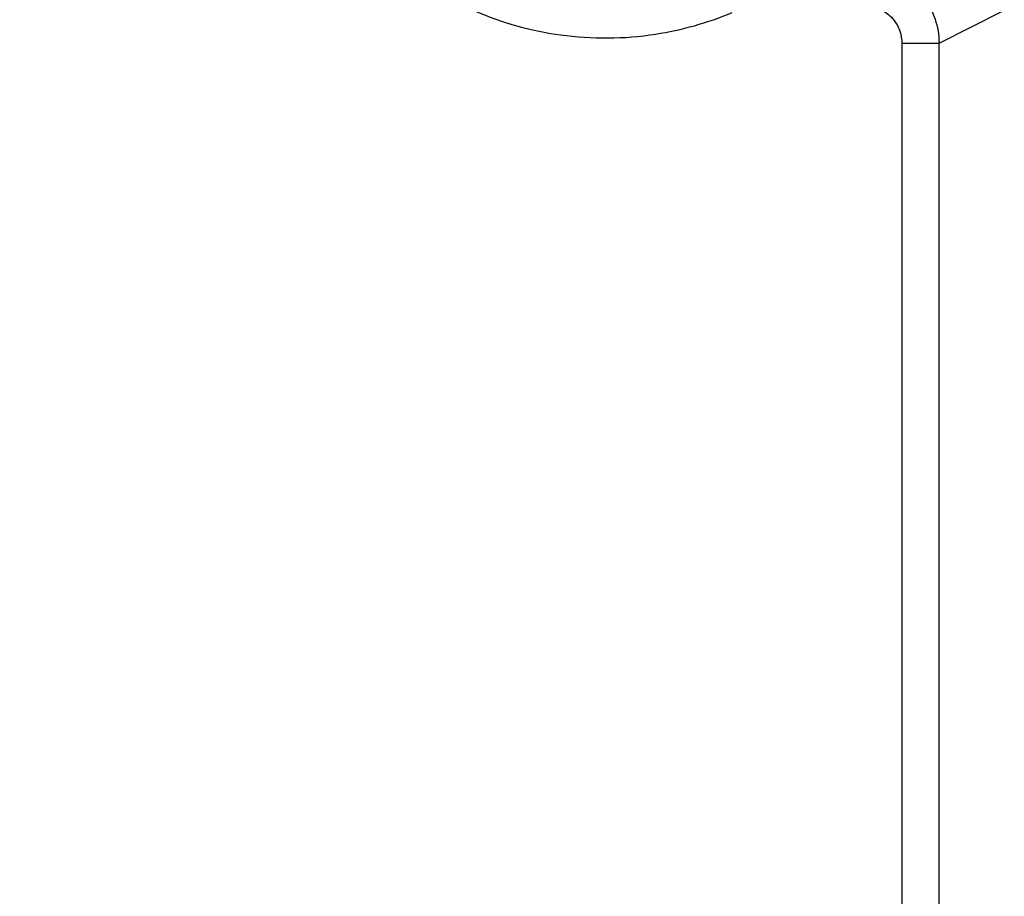
# Model space of a CAD drawing. Extents: x 2146 to 4666, y -1897 to -154.
# Drawn here: x 3887 to 3927, y -809 to -774 of the extents above; entities that cross this region are included whole.
import ezdxf

# ---------------------------------------------------------------- set-up
doc = ezdxf.new("R2010")
doc.units = 0
doc.header["$LTSCALE"] = 30
doc.layers.get('DEFPOINTS').update_dxf_attribs({"linetype": 'CONTINUOUS'})
doc.layers.add('1', color=7, linetype='CONTINUOUS')
doc.styles.get("Standard").update_dxf_attribs({"font": 'txt.shx', "width": 0.7, "height": 3})
doc.styles.add('TEXTSTYLE_0', font='txt', dxfattribs={"width": 0.8})
doc.dimstyles.new('DSTYLE1', dxfattribs={"dimtxt": 10, "dimasz": 10, "dimexe": 4, "dimexo": 2, "dimgap": 2, "dimtad": 1, "dimdec": 0, "dimzin": 3, "dimdsep": 46, "dimtxsty": 'Standard', "dimcen": 0.09, "dimadec": 0, "dimazin": 0, "dimtp": 1, "dimtm": 1, "dimtfac": 1, "dimtdec": 4, "dimtofl": 0, "dimtmove": 0, "dimatfit": 3, "dimfxl": 1, "dimtolj": 1, "dimtzin": 0, "dimarcsym": 0})

# ---------------------------------------------------------------- blocks, each defined once
blk = doc.blocks.new('*D712')
at = {"layer": '1', "color": 0, "linetype": 'Continuous', "lineweight": -2}
for p, q in [((3889.303, -726.099), (3969.189, -726.099)), ((3965.189, -805.998), (3965.189, -736.099)), ((3908.807, -815.998), (3969.189, -815.998))]:
    blk.add_line(p, q, dxfattribs=at)
at = {"layer": '1', "color": 0}
for points in [[(3966.856, -736.099), (3963.522, -736.099), (3965.189, -726.099)], [(3963.522, -805.998), (3966.856, -805.998), (3965.189, -815.998)]]:
    blk.add_solid(points, dxfattribs=at)
at = {"layer": 'DEFPOINTS', "color": 0}
for p in [(3887.303, -726.099), (3965.189, -726.099), (3906.807, -815.998)]:
    blk.add_point(p, dxfattribs=at)
at = {"layer": '1', "color": 0, "linetype": 'Continuous', "insert": (3955.689, -771.049), "char_height": 15, "attachment_point": 5, "rotation": 90, "style": 'TEXTSTYLE_0'}
blk.add_mtext('\\A1;90', dxfattribs=at)

msp = doc.modelspace()

# ---------------------------------------------------------------- linework, layer by layer
at = {"layer": '1', "color": 7, "linetype": 'Continuous'}
for p, q in [((3924.334, -774.461), (3926.896, -773.18)), ((3922.835, -774.461), (3922.835, -892.535)), ((3922.835, -774.461), (3924.334, -774.461)), ((3924.334, -892.535), (3924.334, -774.461))]:
    msp.add_line(p, q, dxfattribs=at)
for points, knots in [([(3916.002, -748.768), (3914.173, -748.01), (3912.17, -747.683), (3909.14, -747.844), (3908.093, -748.021), (3905.941, -748.652), (3904.844, -749.139), (3902.99, -750.288), (3902.207, -750.909), (3900.691, -752.429), (3899.994, -753.361), (3898.867, -755.33), (3898.426, -756.362), (3897.813, -758.51), (3897.645, -759.625), (3897.599, -761.805), (3897.718, -762.868), (3898.204, -764.956), (3898.577, -765.982), (3899.541, -767.905), (3900.128, -768.806), (3901.508, -770.441), (3902.305, -771.171), (3904.92, -773.031), (3906.967, -773.836), (3910.354, -774.306), (3911.65, -774.296), (3913.974, -773.936), (3915.01, -773.644), (3915.996, -773.232)], [2, 2, 2, 2, 4.57684, 4.57684, 5.949538, 5.949538, 7.496862, 7.496862, 8.789262, 8.789262, 10.29139, 10.29139, 11.742094, 11.742094, 13.198548, 13.198548, 14.579692, 14.579692, 15.989776, 15.989776, 17.379762, 17.379762, 18.775185, 18.775185, 21.557304, 21.557304, 23.227084, 23.227084, 24.618181, 24.618181, 24.618181, 24.618181]), ([(3921.335, -771.462), (3921.77, -771.462), (3922.574, -771.64), (3923.603, -772.374), (3924.208, -773.367), (3924.334, -774.133), (3924.334, -774.461)], [2, 2, 2, 2, 2.279801, 2.51803, 2.799501, 3.010637, 3.010637, 3.010637, 3.010637]), ([(3921.335, -772.961), (3921.553, -772.961), (3921.955, -773.05), (3922.469, -773.417), (3922.772, -773.914), (3922.835, -774.297), (3922.835, -774.461)], [2, 2, 2, 2, 2.279801, 2.51803, 2.799501, 3.010637, 3.010637, 3.010637, 3.010637])]:
    msp.add_open_spline(points, degree=3, knots=knots, dxfattribs=at)

# ---------------------------------------------------------------- dimensions: what is measured, and where the dimension line sits
at = {"layer": '1', "color": 1, "linetype": 'Continuous'}
dim = msp.add_linear_dim(base=(3965.189, -726.099), p1=(3906.807, -815.998), p2=(3887.303, -726.099), angle=90, dimstyle='DSTYLE1', override={"dimtxt": 15, "dimtxsty": 'TEXTSTYLE_0', "dimsah": 1}, dxfattribs=at)
dim.commit()
dim.dimension.update_dxf_attribs({"geometry": '*D712', "text_midpoint": (3965.189, -771.049), "dimtype": 160})

doc.saveas('drawing.dxf')
